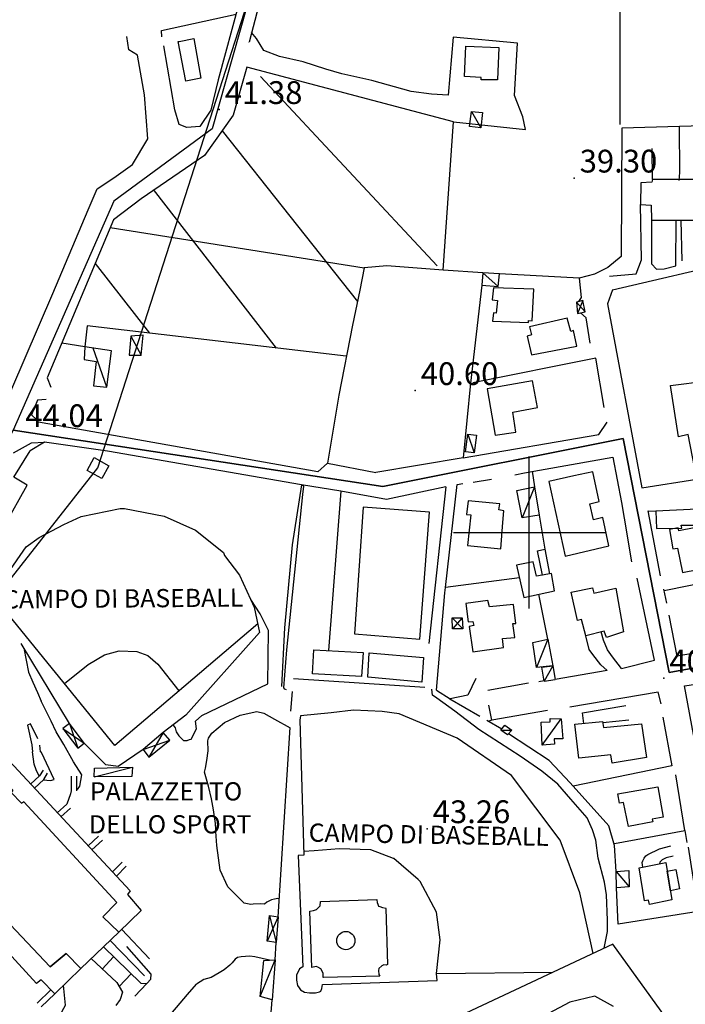
# Model space of a CAD drawing. Extents: x 2321005 to 2332378, y 4590790 to 4602116.
# Drawn here: x 2322832 to 2323051, y 4592845 to 4593169 of the extents above; entities that cross this region are included whole.
import ezdxf

# ---------------------------------------------------------------- set-up
doc = ezdxf.new("R2010")
doc.units = 0
doc.header["$MEASUREMENT"] = 0
doc.linetypes.add('CONTINUA', pattern=[0])
for name, color, linetype in [('724', 1, 'CONTINUA'), ('edifici', 7, 'CONTINUA'), ('fogli', 1, 'CONTINUOUS'), ('PERIMETRAZIONE 3', 5, 'CONTINUOUS'), ('PERIMETRAZIONE 5', 5, 'CONTINUOUS'), ('quote', 1, 'CONTINUA'), ('testi', 6, 'CONTINUOUS'), ('vie lotti', 1, 'CONTINUA')]:
    doc.layers.add(name, color=color, linetype=linetype)
doc.styles.add('ROMANS', font='romans')

msp = doc.modelspace()

# ---------------------------------------------------------------- linework, layer by layer
at = {"layer": '724', "color": 1}
for points in [[(2322980.95, 4593138.55, 43), (2322984, 4593133.2, 43)], [(2322984.65, 4593085.45, 42.58), (2322989.75, 4593081, 42.58)], [(2323017.65, 4593076.35, 42.06), (2323015.9, 4593072.1, 42.06)], [(2323015.5, 4593075.8, 42.06), (2323018.45, 4593072.6, 42.06)], [(2322868.8, 4593064.65, 43.73), (2322872.15, 4593058.4, 43.73)], [(2322860.9, 4593047.85, 45.5), (2322856.4, 4593060.7, 45.5)], [(2322979.8, 4593032.4, 42.42), (2322981.9, 4593026.2, 42.42)], [(2323001.75, 4593015, 42.84), (2322997.7, 4593004.85, 42.84)], [(2322974.65, 4592971.9, 44.09), (2322978.15, 4592968.3, 44.09)], [(2322977.85, 4592971.95, 44.09), (2322974.7, 4592968.35, 44.09)], [(2323006.1, 4592964.9, 43.73), (2323002.4, 4592955.55, 43.73)], [(2323007.75, 4592956.1, 43.73), (2323004.9, 4592951.1, 43.73)], [(2322848.65, 4592937.2, 47.01), (2322851.35, 4592929, 47.01)], [(2323004.2, 4592930.05, 43.73), (2323010.55, 4592938.7, 43.73)], [(2322846.4, 4592935.55, 46.81), (2322853.45, 4592930.7, 46.81)], [(2322879.5, 4592934.15, 46.96), (2322874.75, 4592926.05, 46.96)], [(2322990.65, 4592935, 43.38), (2322994.2, 4592934.95, 43.38)], [(2322872.9, 4592928.55, 46.96), (2322881.6, 4592931.65, 46.96)], [(2322856.75, 4592919.6, 46), (2322869.3, 4592922.75, 46)], [(2323028.6, 4592888.45, 43.62), (2323032.9, 4592883.35, 43.62)], [(2322917.35, 4592873.55, 45.65), (2322913.7, 4592865.5, 45.65)], [(2322914.45, 4592873.95, 45.65), (2322916.7, 4592865.1, 45.65)], [(2322911.4, 4592847.25, 44.84), (2322916.3, 4592859.35, 44.84)]]:
    msp.add_polyline3d(points, dxfattribs=at)
at = {"layer": 'edifici'}
msp.add_lwpolyline([(2323012.45, 4593070.55), (2323000.1, 4593067.7), (2323000.75, 4593065.05), (2322999.3, 4593064.6), (2323000.7, 4593058.45), (2323015.7, 4593061.35), (2323014.6, 4593066.5), (2323013.65, 4593066.15), (2323012.45, 4593070.55)], dxfattribs=at)
for points in [[(2322884.4, 4593161.65, 45.29), (2322884.75, 4593161.65, 45.29), (2322889.5, 4593162.6, 45.55), (2322891.9, 4593149.6, 45.55), (2322886.9, 4593148.55, 45.55), (2322884.4, 4593161.65, 45.29)], [(2322884.4, 4593161.65, 45.29), (2322884.75, 4593161.65, 45.29), (2322889.5, 4593162.6, 45.55), (2322891.9, 4593149.6, 45.55), (2322886.9, 4593148.55, 45.55), (2322884.4, 4593161.65, 45.29)], [(2322990, 4593159.6, 42.37), (2322989.5, 4593149.05, 42.37), (2322984.1, 4593149, 43.41), (2322984.1, 4593149.75, 43.41), (2322978.7, 4593150.1, 43.41), (2322979.15, 4593160.05, 43.41), (2322990, 4593159.6, 42.37)], [(2322980.95, 4593138.55, 43), (2322984.6, 4593138.2, 42.16), (2322984, 4593133.2, 42.16), (2322980.35, 4593133.6, 42.79), (2322980.95, 4593138.55, 43)], [(2323062.55, 4593113.9, 44.56), (2323058.6, 4593114, 44.56), (2323058.6, 4593116.25, 43.78), (2323040.55, 4593116.2, 43.78), (2323040.4, 4593115.3, 43.78), (2323036.7, 4593115.1, 43.78), (2323036.65, 4593108, 44.66), (2323040.15, 4593107.8, 45.39), (2323040.2, 4593102.85, 50.39), (2323058.6, 4593102.85, 50.19), (2323058.75, 4593108.6, 45.08), (2323062.7, 4593108.5, 45.08), (2323062.55, 4593113.9, 44.56)], [(2322990.2, 4593085.1, 42.58), (2322984.65, 4593085.45, 42.58), (2322984.4, 4593081.4, 41.9), (2322989.75, 4593081, 41.9), (2322990.2, 4593085.1, 42.58)], [(2322989.05, 4593072.25, 44.92), (2322988.2, 4593072.3, 44.92), (2322987.9, 4593069.6, 44.92), (2322999.7, 4593069.1, 44.92), (2322999.75, 4593069.75, 44.92), (2323001, 4593069.7, 44.92), (2323001.45, 4593080.1, 44.92), (2322988.2, 4593080.5, 44.92), (2322987.8, 4593076.55, 44.92), (2322989.55, 4593076.4, 45.81), (2322989.05, 4593072.25, 44.92)], [(2323017.65, 4593076.35, 42.06), (2323015.5, 4593075.8, 42.06), (2323015.9, 4593072.1, 42.06), (2323018.45, 4593072.6, 42.06), (2323017.65, 4593076.35, 42.06)], [(2322872.85, 4593064.95, 43.73), (2322868.8, 4593064.65, 43.73), (2322868.3, 4593058.4, 43.73), (2322872.15, 4593058.4, 43.73), (2322872.85, 4593064.95, 43.73)], [(2322862.4, 4593059.8, 45.5), (2322853.6, 4593061.1, 45.5), (2322853.4, 4593056.95, 45.5), (2322857.35, 4593056.3, 45.5), (2322856.5, 4593048.25, 45.5), (2322860.9, 4593047.85, 45.5), (2322862.4, 4593059.8, 45.5)], [(2323001.05, 4593049.95, 44.77), (2322986.1, 4593047.25, 44.77), (2322988.8, 4593032, 44.77), (2322995.55, 4593033, 44.77), (2322994.6, 4593039.65, 44.77), (2323002.75, 4593041.2, 44.77), (2323001.05, 4593049.95, 44.77)], [(2322979.8, 4593032.4, 42.42), (2322982.65, 4593032.1, 42.48), (2322981.9, 4593026.2, 42.48), (2322978.95, 4593026.6, 42.48), (2322979.8, 4593032.4, 42.42)], [(2323020.95, 4593020, 49.35), (2323014.7, 4593018.7, 49.35), (2323006.4, 4593016.8, 49.35), (2323011.85, 4592992.2, 49.35), (2323026.2, 4592995.6, 49.35), (2323024.2, 4593004.9, 49.35), (2323021.15, 4593004.2, 49.35), (2323019.9, 4593009.45, 49.35), (2323023.05, 4593010.2, 49.35), (2323020.95, 4593020, 49.35)], [(2322995.9, 4593013.8, 42.84), (2323001.75, 4593015, 42.84), (2323003.3, 4593005.7, 42.84), (2322997.7, 4593004.85, 42.84), (2322995.9, 4593013.8, 42.84)], [(2322979.9, 4593010.45, 49.61), (2322979.35, 4593005.9, 49.61), (2322980.7, 4593005.8, 49.61), (2322979.7, 4592995.75, 49.46), (2322990.6, 4592994.6, 49.46), (2322991.3, 4593003.3, 49.2), (2322991.65, 4593007.2, 49.35), (2322990, 4593007.5, 49.35), (2322990.25, 4593009.45, 49.35), (2322979.9, 4593010.45, 49.61)], [(2323055.3, 4593007.7, 42.84), (2323041.7, 4593007.05, 42.84), (2323041.9, 4593001.35, 42.84), (2323050.2, 4593001.45, 42.84), (2323050.05, 4593002.4, 42.84), (2323055.65, 4593002.45, 42.84), (2323055.3, 4593007.7, 42.84)], [(2323058.8, 4593002.4, 48.52), (2323049.2, 4593000.55, 48.52), (2323049.05, 4593001.6, 48.52), (2323046.2, 4593000.95, 48.52), (2323047.3, 4592994.65, 48.52), (2323048.75, 4592994.9, 48.52), (2323050.4, 4592986.9, 48.52), (2323061.1, 4592988.95, 48.52), (2323058.8, 4593002.4, 48.52)], [(2323005.15, 4592994.5, 42.74), (2323006.7, 4592986.4, 42.74), (2323004.3, 4592985.95, 42.74), (2323002.7, 4592993.95, 42.84), (2323005.15, 4592994.5, 42.74)], [(2323007.3, 4592986.5, 43.52), (2323002.4, 4592985.6, 43.52), (2323001.3, 4592990.4, 43.52), (2322995.75, 4592989.3, 43.41), (2322998.25, 4592978.65, 43.41), (2323008.3, 4592980.8, 43.41), (2323007.3, 4592986.5, 43.52)], [(2323028.45, 4592981.65, 48.83), (2323031.05, 4592967.3, 48.83), (2323025.4, 4592965.5, 51.33), (2323024.7, 4592967.55, 51.33), (2323018.6, 4592966, 50.97), (2323017.15, 4592971.4, 51.8), (2323015.9, 4592971.1, 51.8), (2323013.8, 4592980.4, 48.67), (2323020.85, 4592981.85, 48.67), (2323021.25, 4592980.05, 48.67), (2323028.45, 4592981.65, 48.83)], [(2322994.8, 4592976.3, 48.62), (2322986.85, 4592975.5, 48.62), (2322986.4, 4592977.65, 48.62), (2322979.1, 4592976.7, 48.62), (2322979.9, 4592970.6, 48.62), (2322981.45, 4592970.7, 48.62), (2322981.7, 4592969.4, 48.62), (2322980.15, 4592969.1, 48.62), (2322981.4, 4592960.75, 48.62), (2322991.5, 4592962.2, 48.62), (2322991.2, 4592965.1, 48.62), (2322995.25, 4592965.5, 48.94), (2322994.6, 4592970.05, 48.94), (2322995.6, 4592970.1, 48.94), (2322994.8, 4592976.3, 48.62)], [(2322974.65, 4592971.9, 44.09), (2322977.85, 4592971.95, 44.09), (2322978.15, 4592968.3, 44.09), (2322974.7, 4592968.35, 44.09), (2322974.65, 4592971.9, 44.09)], [(2323006.1, 4592964.9, 43.73), (2323007.75, 4592956.1, 43.73), (2323002.4, 4592955.55, 43.36), (2323001.15, 4592963.8, 43.88), (2323006.1, 4592964.9, 43.73)], [(2322929.1, 4592961.45, 46.26), (2322945.3, 4592960.55, 46.46), (2322944.7, 4592952.6, 44.98), (2322928.65, 4592953.5, 44.98), (2322929.1, 4592961.45, 46.26)], [(2322947.3, 4592960.45, 46.26), (2322965.2, 4592958.9, 46.31), (2322964.6, 4592950.8, 44.98), (2322946.8, 4592952.4, 44.98), (2322947.3, 4592960.45, 46.26)], [(2323004.85, 4592951.1, 44.2), (2323004.1, 4592955.7, 44.2), (2323007.75, 4592956.1, 44.2), (2323008.5, 4592951.6, 44.2)], [(2323004.9, 4592951.1, 44.2), (2323008.5, 4592951.6, 44.2)], [(2322816.85, 4592937.45, 48.56), (2322868.6, 4592882.05, 48.56), (2322867.65, 4592880.85, 48.56), (2322872.25, 4592875.55, 48.56), (2322864.9, 4592868.5, 48.56), (2322859.55, 4592873.5, 48.56), (2322864.2, 4592878.2, 48.56), (2322833.6, 4592911.35, 48.56), (2322832.85, 4592910.9, 48.56), (2322829.45, 4592914.4, 48.56), (2322830, 4592915.25, 48.56), (2322812.95, 4592933.7, 48.56), (2322816.85, 4592937.45, 48.56)], [(2322848.65, 4592937.2, 47.01), (2322846.4, 4592935.55, 46.81), (2322851.35, 4592929, 46.81), (2322853.45, 4592930.7, 46.81), (2322848.65, 4592937.2, 47.01)], [(2323010.55, 4592938.7, 43.47), (2323011.1, 4592932.1, 43.26), (2323008.15, 4592932.1, 43.26), (2323008.25, 4592930.35, 43.26), (2323004.2, 4592930.05, 43.73), (2323003.9, 4592937.55, 43.73), (2323006.9, 4592937.65, 43.73), (2323006.85, 4592938.75, 43.67), (2323010.55, 4592938.7, 43.47)], [(2323036.95, 4592937.05, 45.24), (2323038.55, 4592926, 45.24), (2323027.25, 4592924.1, 46.33), (2323026.85, 4592926.85, 46.33), (2323016.3, 4592925.75, 49.04), (2323015, 4592936.9, 48.52), (2323024.1, 4592937.8, 48.36), (2323024.45, 4592935.8, 48.36), (2323036.95, 4592937.05, 45.24)], [(2322852.3, 4592856.55, 51.73), (2322847.5, 4592861.5, 52.03), (2322842.2, 4592857.1, 55.51), (2322810.15, 4592890.8, 55.51), (2322806.9, 4592894.55, 55.51), (2322810.55, 4592898.3, 55.51), (2322811.25, 4592897.6, 55.51), (2322813.25, 4592899.6, 55.82), (2322796.3, 4592917.6, 55.77), (2322813, 4592933.65, 55.77), (2322812.95, 4592933.7, 51.32), (2322830, 4592915.25, 51.32), (2322829.45, 4592914.4, 51.32), (2322832.85, 4592910.9, 51.32), (2322833.6, 4592911.35, 51.32), (2322864.2, 4592878.2, 51.32), (2322859.55, 4592873.5, 53.26), (2322864.9, 4592868.5, 48.56), (2322852.3, 4592856.55, 51.73)], [(2322879.5, 4592934.15, 46.96), (2322872.9, 4592928.55, 46.96), (2322874.75, 4592926.05, 46.66), (2322881.6, 4592931.65, 46.66), (2322879.5, 4592934.15, 46.96)], [(2322990.65, 4592935, 43.38), (2322992, 4592936.65, 43.43), (2322994.2, 4592934.95, 43.43), (2322992.8, 4592933.45, 43.43), (2322990.65, 4592935, 43.38)], [(2322836.2, 4592930.1, 43.85), (2322836.45, 4592927.85, 45.34)], [(2322839.05, 4592927.85, 45.28), (2322838.8, 4592930, 43.85)], [(2322839.9, 4592921.8, 45.18), (2322838.7, 4592919.9, 45.18), (2322835.8, 4592917.15, 48.56)], [(2322837.05, 4592915.85, 48.56), (2322840.1, 4592918.75, 45.18), (2322841.4, 4592920.8, 45.18)], [(2322856.8, 4592922.5, 45.6), (2322869.3, 4592922.75, 45.6), (2322869.1, 4592919.75, 46), (2322856.75, 4592919.6, 46), (2322856.8, 4592922.5, 45.6)], [(2322843.75, 4592848.2, 48.3), (2322839.25, 4592852.8, 48.3), (2322837.75, 4592851.6, 48.3), (2322804.9, 4592887.35, 49.94), (2322805.5, 4592889.05, 49.94), (2322803.1, 4592891.85, 50.09), (2322804.5, 4592893.05, 50.09), (2322803.4, 4592894.35, 50.09), (2322805.7, 4592896.6, 50.09), (2322790.6, 4592912.15, 49.02), (2322796.3, 4592917.6, 49.02), (2322813.25, 4592899.6, 49.02), (2322811.25, 4592897.6, 49.02), (2322810.55, 4592898.3, 49.02), (2322806.9, 4592894.55, 49.02), (2322810.25, 4592890.7, 49.02), (2322842.2, 4592857.1, 49.02), (2322847.5, 4592861.5, 49.02), (2322852.3, 4592856.55, 49.02), (2322843.75, 4592848.2, 48.3)], [(2322849.2, 4592919.8, 42.98), (2322849.2, 4592915, 45.69)], [(2322851, 4592915, 45.69), (2322851, 4592919.8, 42.98)], [(2323042.3, 4592916.3, 46.02), (2323044.05, 4592906.35, 46.02), (2323040.45, 4592905.65, 46.02), (2323040.7, 4592904.75, 46.02), (2323032.7, 4592903.3, 46.02), (2323031.05, 4592911.15, 46.12), (2323029.65, 4592910.95, 46.12), (2323029.2, 4592914.05, 46.38), (2323042.3, 4592916.3, 46.02)], [(2322847.75, 4592910.65, 45.54), (2322844.55, 4592907.8, 48.56)], [(2322845.75, 4592906.45, 48.56), (2322848.95, 4592909.3, 45.54)], [(2322858.2, 4592900.1, 45.8), (2322854.8, 4592896.85, 48.56)], [(2322856, 4592895.55, 48.56), (2322859.45, 4592898.8, 45.8)], [(2322866, 4592891.5, 45.69), (2322862.8, 4592888.3, 48.56)], [(2323036.15, 4592889.65, 47.01), (2323044.95, 4592891.45, 46.9), (2323046.9, 4592879.1, 46.49), (2323039.55, 4592877.55, 46.49), (2323039.25, 4592879, 46.49), (2323037.9, 4592878.8, 46.75), (2323036.15, 4592889.65, 47.01)], [(2322864.05, 4592886.95, 48.56), (2322867.3, 4592890.2, 45.69)], [(2323028.6, 4592888.45, 43.62), (2323032.75, 4592888.75, 43.57), (2323032.9, 4592883.35, 43.57), (2323028.75, 4592883.05, 43.57), (2323028.6, 4592888.45, 43.62)], [(2323048.2, 4592889.05, 46.9), (2323049.5, 4592882.7, 46.49), (2323046.45, 4592882.1, 46.49), (2323045.45, 4592888.5, 46.49), (2323048.2, 4592889.05, 46.9)], [(2322914.45, 4592873.95, 45.65), (2322917.35, 4592873.55, 45.65), (2322916.7, 4592865.1, 45.65), (2322913.7, 4592865.5, 45.65), (2322914.45, 4592873.95, 45.65)], [(2322863.1, 4592860.35, 46.5), (2322859.4, 4592856.3, 46.5)], [(2322915.35, 4592846.2, 43.98), (2322911.4, 4592847.25, 44.84), (2322912.6, 4592859.1, 44.84), (2322916.3, 4592859.35, 43.93), (2322915.35, 4592846.2, 43.98)], [(2322868.9, 4592854.8, 46.5), (2322864.95, 4592850.6, 46.5)], [(2322842.5, 4592849.5, 48.3), (2322838, 4592845.1, 45.69)], [(2322874.1, 4592851.6, 47.88), (2322870.15, 4592847.35, 47.88)], [(2322839.25, 4592843.85, 45.69), (2322843.75, 4592848.2, 48.3)]]:
    msp.add_polyline3d(points, dxfattribs=at)
at = {"layer": 'fogli', "color": 1}
for points in [[(2323000, 4592975), (2323000, 4593000), (2323000, 4593025)], [(2322975, 4593000), (2323000, 4593000), (2323025, 4593000)]]:
    msp.add_lwpolyline(points, dxfattribs=at)
at = {"layer": 'PERIMETRAZIONE 3', "linetype": 'Continuous'}
msp.add_lwpolyline([(2323281.93, 4592976.61), (2323270.92, 4593014.42), (2323189.07, 4592980.04), (2323046.01, 4592953.92), (2323030.87, 4593030.92), (2322951.77, 4593015.11), (2322830.03, 4593033.67), (2322772.94, 4592926.41), (2322770.88, 4592916.1), (2322779.82, 4592899.6), (2322794.95, 4592874.16), (2322845.85, 4592774.46), (2322878.87, 4592703.64), (2322917.81, 4592620.73)], dxfattribs=at)
at = {"layer": 'PERIMETRAZIONE 5', "linetype": 'Continuous'}
msp.add_lwpolyline([(2322934.37, 4593269.49), (2322895.62, 4593132.93), (2322863.19, 4593109.09), (2322830.03, 4593033.67), (2322951.77, 4593015.11), (2323030.87, 4593030.92), (2323046.01, 4592953.92), (2323189.07, 4592980.04), (2323270.92, 4593014.42), (2323281.93, 4592976.61)], dxfattribs=at)
at = {"layer": 'quote'}
for p in [(2322897.9, 4593139.2, 41.38), (2323014.75, 4593116.65, 39.3), (2322962.4, 4593046.7, 40.6), (2323044.25, 4592952.05, 40.6), (2322966.35, 4592902.5, 43.26)]:
    msp.add_point(p, dxfattribs=at)
at = {"layer": 'vie lotti'}
for points in [[(2322783.25, 4592926.35, 46.95), (2322857.9, 4593021.25, 44.29), (2322934.95, 4593260.7, 40.5), (2323197.05, 4593854.8, 0)], [(2323029.8, 4593326.8, 41.85), (2322969.4, 4593333.9, 42.16), (2322966, 4593331.6, 42.16), (2322952.9, 4593292.1, 41.38), (2322947.35, 4593280.05, 41.12), (2322938.6, 4593269.65, 41.12), (2322933.9, 4593261.5, 41.54), (2322907.75, 4593161.4, 42.32), (2322907.6, 4593161.5, 42.32)], [(2323029.95, 4593134.25, 40.29), (2323029.9, 4593177.6, 40.24), (2323028.85, 4593238.55, 40.03), (2323023.7, 4593265.95, 39.87), (2323024.95, 4593281.9, 40.29)], [(2322913.55, 4593207.6, 42.06), (2322904.5, 4593174.5, 42.06), (2322897.6, 4593149, 41.96), (2322895.1, 4593139.05, 41.96), (2322891.5, 4593133.6, 42.01), (2322887.25, 4593133.3, 42.01), (2322884.7, 4593134.3, 42.06), (2322883.3, 4593139.1, 42.11), (2322879.7, 4593160.2, 42.11)], [(2322879.05, 4593163.15, 42.27), (2322878.85, 4593165.2, 42.53), (2322903.45, 4593170.6, 42.11)], [(2322973.3, 4593144, 39.82), (2322967.75, 4593144.25, 39.82), (2322961.15, 4593145.2, 39.82), (2322948.1, 4593148.8, 40.18), (2322938.3, 4593150.95, 40.18), (2322933, 4593152.55, 40.18), (2322925.55, 4593154.9, 40.44), (2322917.75, 4593156.7, 40.44), (2322912.55, 4593158.65, 40.44), (2322910.2, 4593162.6, 40.76), (2322908.55, 4593164.6, 40.76)], [(2322857.7, 4593113.15, 43.78), (2322863.25, 4593116.75, 44.18), (2322869.4, 4593121.1, 44.29), (2322874.35, 4593129.55, 44.29), (2322873.25, 4593144.05, 43.88), (2322871, 4593157.1, 42.52), (2322868.1, 4593158.9, 42.77), (2322867.45, 4593163.25, 42.52)], [(2322975.05, 4593135.15, 41.85), (2322998.8, 4593132.65, 40.6), (2322997.9, 4593136.85, 40.6), (2322995.15, 4593143.8, 40.6), (2322996.1, 4593161.1, 40.76), (2322974.95, 4593163, 40.86), (2322973.3, 4593144, 40.55)], [(2322895.1, 4593139.05, 41.07), (2322891.5, 4593133.6, 41.07), (2322887.25, 4593133.3, 41.07), (2322884.7, 4593134.3, 41.07), (2322883.3, 4593139.1, 41.28), (2322879.7, 4593160.2, 41.28)], [(2322971.6, 4593086.4, 41.8), (2322975.05, 4593135.15, 41.28), (2322907, 4593153.15, 41.9), (2322902.55, 4593137.35, 41.9), (2322893.1, 4593124.1, 42.01), (2322872.25, 4593109.8, 42.58), (2322863.1, 4593102.9, 42.84), (2322841.3, 4593050.95, 44.14), (2322842.5, 4593047.8, 44.14)], [(2322911.5, 4593150.1, 0), (2322969.65, 4593087.75, 0)], [(2322898.9, 4593132.2, 0), (2322943.45, 4593076.1, 0)], [(2323027.45, 4593079.9, 41.64), (2323068.8, 4593089.5, 41.54), (2323068.45, 4593134.15, 40.55), (2323030.5, 4593133.15, 40.86), (2323030.25, 4593090.9, 41.33), (2323025.85, 4593087.25, 41.33), (2323021.5, 4593085.05, 41.33), (2323016.45, 4593083.75, 41.33), (2323017.1, 4593077.35, 41.33), (2323016.15, 4593076, 41.02)], [(2323049.4, 4593115.9, 42.63), (2323049.6, 4593118.55, 42.63), (2323049.45, 4593133.65, 40.71)], [(2323040.55, 4593116.2, 42.95), (2323040.5, 4593126.4, 40.18)], [(2322755.35, 4592935.5, 48.53), (2322760.55, 4592931.1, 48.53), (2322765.3, 4592929.65, 48.17), (2322769, 4592930.75, 48.17), (2322775.1, 4592940.9, 48.17), (2322811, 4593004.2, 46.05), (2322843.15, 4593078.65, 43.88), (2322854.8, 4593106.25, 43.33), (2322857.7, 4593113.15, 43.78)], [(2322876.2, 4593112.9, 0), (2322916.7, 4593060.7, 0)], [(2323026.4, 4593084.35, 40.08), (2323035.2, 4593085.1, 40.08), (2323036.9, 4593089.75, 40.08), (2323036.65, 4593108, 40.08)], [(2323040.2, 4593102.85, 40.08), (2323040.2, 4593088.4, 39.92), (2323041.85, 4593086.7, 39.92), (2323044.4, 4593086.8, 39.92), (2323048.2, 4593087.8, 39.92), (2323048.4, 4593102.9, 39.92)], [(2323050.3, 4593089.45, 41.17), (2323050.05, 4593102.8, 41.17)], [(2322862.05, 4593100.35, 42.42), (2322945.65, 4593087.1, 40.34)], [(2322857.1, 4593088.55, 0), (2322874.9, 4593065.6, 0)], [(2322984.65, 4593085.45, 41.33), (2322971.6, 4593086.4, 41.33), (2322953.1, 4593087.8, 41.33), (2322945.65, 4593087.1, 41.9), (2322944.25, 4593079.75, 41.9), (2322941.8, 4593068.3, 41.9), (2322937.3, 4593045.25, 41.9), (2322933.6, 4593022.85, 41.9), (2322949.45, 4593019.8, 41.38)], [(2323016.45, 4593083.75, 41.54), (2322990.2, 4593085.1, 41.54)], [(2322984.4, 4593081.4, 41.54), (2322980.6, 4593049.15, 41.54), (2322978.2, 4593024.55, 41.33), (2323022.9, 4593032.25, 40.97), (2323025.6, 4593036.35, 40.97)], [(2323027.45, 4593079.9, 40.6), (2323025.8, 4593075.3, 40.6), (2323037.05, 4593014.75, 41.07)], [(2323020.1, 4593062.3, 41.33), (2323018.75, 4593070.65, 41.33), (2323016.85, 4593072.3, 41.33)], [(2322939.75, 4593058, 42.11), (2322854.4, 4593068, 43.47), (2322853.6, 4593061.1, 43.47), (2322846.1, 4593062.3, 43.47)], [(2323024.65, 4593041.2, 40.76), (2323021.9, 4593057.4, 41.17), (2322981.4, 4593049.3, 41.69)], [(2323037.05, 4593014.75, 40.03), (2323055.15, 4593017.6, 39.3), (2323052.3, 4593032.3, 39.3), (2323049.15, 4593031.5, 39.3), (2323046.55, 4593048.4, 39.3), (2323058.65, 4593049.9, 39.3)], [(2322840.9, 4593043.8, 44.14), (2322838.1, 4593043.6, 44.14), (2322836.05, 4593038.75, 44.14), (2322837.9, 4593037.05, 44.14)], [(2322930.35, 4593020, 42.16), (2322838.4, 4593036.3, 43.41), (2322837.9, 4593037.05, 44.14)], [(2322830.2, 4593026.2, 43.57), (2322836.1, 4593029.5, 43.36), (2322840.4, 4593029.7, 43.1)], [(2322925, 4593015.7, 43.48), (2322861.15, 4593026.8, 44.54), (2322840.4, 4593029.7, 44.74), (2322835.7, 4593026.9, 45.04)], [(2322812.4, 4592980.2, 46.56), (2322811.85, 4592985.4, 46.56), (2322815.3, 4592991.8, 46.41), (2322819.8, 4592989.3, 46.41), (2322834.7, 4593015.6, 45.75), (2322830.3, 4593018.2, 45.75), (2322835.7, 4593026.9, 45.45)], [(2322856.7, 4593024.7, 44.29), (2322861.55, 4593021.95, 44.29), (2322859.2, 4593017.75, 44.29), (2322854.4, 4593020.45, 44.29), (2322856.7, 4593024.7, 44.29)], [(2322978.2, 4593024.55, 41.33), (2322949.45, 4593019.8, 41.38)], [(2322995.25, 4593019.05, 41.85), (2322998.45, 4593019.65, 41.85), (2323027.5, 4593024.8, 41.85)], [(2323027.5, 4593024.8, 41.69), (2323030.35, 4593009.85, 42.11), (2323031.2, 4593004.7, 42.06), (2323033.65, 4592990.35, 42.79)], [(2322930.35, 4593020, 42.16), (2322933.6, 4593022.85, 42.16)], [(2323000.9, 4593020.2, 42.01), (2323001.75, 4593015, 42.01)], [(2322925, 4593015.7, 44.18), (2322921.9, 4592996, 44.74), (2322919.35, 4592968.6, 44.74), (2322918.45, 4592949.3, 44.24)], [(2322920.05, 4592948.2, 43.23), (2322919.5, 4592948.45, 43.23), (2322919.15, 4592948.9, 43.23), (2322920.2, 4592961.35, 43.23), (2322925.45, 4593012.5, 42.72), (2322925.8, 4593015.3, 42.72), (2322925, 4593015.7, 42.72)], [(2322938, 4593013.6, 42.06), (2322925, 4593015.7, 42.32)], [(2322972.5, 4593015, 41.96), (2322953, 4593010.85, 41.96), (2322938, 4593013.6, 41.96), (2322933.9, 4592961.2, 41.96)], [(2322972.5, 4593015, 41.16), (2322966.95, 4592963.5, 41.31)], [(2322996.75, 4592985.05, 43.05), (2322972.4, 4592981.9, 43.05), (2322976.3, 4593015.85, 42.53)], [(2322976.3, 4593015.85, 41.69), (2322978.1, 4593016.15, 41.85)], [(2322981.5, 4593016.55, 41.85), (2322987.6, 4593017.6, 41.85)], [(2322967.15, 4593006.7, 41.46), (2322945.3, 4593008.3, 41.46), (2322942.45, 4592966.65, 41.46), (2322963.95, 4592964.9, 41.46), (2322967.15, 4593006.7, 41.46)], [(2322827.7, 4592971.85, 45.7), (2322824.1, 4592977.4, 45.7), (2322828.15, 4592986.45, 45.7), (2322834.3, 4592995.3, 45.7), (2322838.65, 4592998.4, 45.95), (2322846.75, 4593002.6, 45.95), (2322852.5, 4593005.3, 45.95), (2322865.25, 4593007.95, 45.95), (2322866.7, 4593007.9, 45.95), (2322879.75, 4593005.4, 45.55), (2322890.05, 4593000.75, 45.4), (2322899.35, 4592993.4, 45.4), (2322899.6, 4592992.45, 45.4), (2322904.6, 4592986, 45.04), (2322909.45, 4592975.4, 45.04), (2322911.2, 4592967.05, 45.04), (2322886.9, 4592939.9, 45.35), (2322879.5, 4592934.15, 45.35)], [(2323003.3, 4593005.7, 42.01), (2323005.15, 4592994.5, 42.74)], [(2323043.15, 4592985.8, 42.01), (2323039.1, 4593007.15, 41.54), (2323041.7, 4593007.05, 41.54)], [(2323044.4, 4592980.9, 41.38), (2323067.7, 4592985.6, 41.38)], [(2323030.35, 4592955.2, 42.79), (2323041.25, 4592957.95, 42.79), (2323035.5, 4592985, 42.48)], [(2322969.4, 4592948.1, 43.33), (2322972.2, 4592980.2, 43.02), (2322972.4, 4592981.9, 43.02)], [(2323006.1, 4592964.9, 43.62), (2323003.15, 4592979.7, 43.62)], [(2323045.25, 4592976.75, 42.01), (2323044.3, 4592981.4, 42.01)], [(2322910.6, 4592969.95, 44.69), (2322878.1, 4592942.3, 44.69), (2322863.55, 4592929.9, 44.69), (2322824.35, 4592978, 44.69)], [(2322882.7, 4592936.6, 44.88), (2322883.35, 4592935.7, 44.88), (2322883.7, 4592934.4, 44.88), (2322884.6, 4592933.1, 44.62), (2322886.15, 4592931.5, 44.62), (2322887.3, 4592931.5, 44.62), (2322888.1, 4592931.9, 44.62), (2322888.7, 4592932, 44.62), (2322890.4, 4592935.4, 44.72), (2322890.1, 4592937.9, 44.72), (2322892.2, 4592939.8, 44.72), (2322913.9, 4592950.25, 43.24), (2322914.15, 4592967.75, 43.95), (2322911.4, 4592973.25, 43.95), (2322908.3, 4592977.95, 43.95)], [(2323081.8, 4592965, 42.11), (2323048.7, 4592959.35, 42.01), (2323046.05, 4592972.85, 42.01)], [(2323025.6, 4592954.6, 42.11), (2323023.55, 4592956.45, 42.11), (2323020.9, 4592959.85, 42.11), (2323019.75, 4592961.5, 42.11), (2323018.6, 4592966, 42.11)], [(2323030.35, 4592955.2, 42.16), (2323027.4, 4592959.05, 42.16), (2323025.7, 4592961.45, 42.16), (2323024.4, 4592964.6, 42.16), (2323023.7, 4592967.3, 42.16)], [(2322848.65, 4592937.2, 45.75), (2322832.65, 4592963.45, 45.7)], [(2322833.6, 4592961.9, 44.77), (2322835.1, 4592954.1, 44.21), (2322836.5, 4592950.75, 44.21), (2322838.05, 4592947.4, 44.21), (2322839.25, 4592944.45, 44.21)], [(2322846.95, 4592950.3, 44.69), (2322854.7, 4592956.55, 44.69), (2322860.1, 4592959.7, 44.69), (2322865, 4592961.1, 44.69), (2322870.75, 4592960.85, 44.69), (2322874.45, 4592959.55, 44.69), (2322877.7, 4592956.7, 44.69), (2322884.65, 4592947.9, 44.69)], [(2323025.6, 4592954.6, 42.37), (2323008.5, 4592951.6, 42.37)], [(2322922.35, 4592951.95, 41.96), (2322965.65, 4592949.1, 41.96)], [(2322982.35, 4592952, 42.52), (2322979.8, 4592946.5, 43.02), (2322973.9, 4592945.3, 42.82), (2322973.8, 4592945.3, 42.82), (2322983.75, 4592939.6, 42.67)], [(2322999.7, 4592950.4, 43.88), (2322986.4, 4592948, 43.73)], [(2323004.85, 4592951.2, 43.88), (2323003.15, 4592950.9, 43.88)], [(2323060.5, 4592898.5, 41.75), (2323051.15, 4592949.5, 42.01), (2323070.45, 4592952.4, 42.01)], [(2322921.5, 4592941.25, 44.24), (2322922.05, 4592947.7, 44.13)], [(2323024.65, 4592863.15, 44.12), (2323025.75, 4592868.65, 42.92), (2323025.8, 4592872.4, 42.92), (2323025.4, 4592880.8, 43.33), (2323024.8, 4592884.95, 43.33), (2323022.65, 4592892.8, 43.33), (2323021.9, 4592898.7, 42.97), (2323020.8, 4592902.15, 42.97), (2323019.05, 4592906.05, 43.02), (2323013.65, 4592912.25, 43.02), (2323009.35, 4592917.15, 43.02), (2323004.15, 4592921.5, 43.02), (2322996.95, 4592926.45, 43.02), (2322983.35, 4592935.2, 43.02), (2322975.45, 4592941.2, 43.02), (2322969.55, 4592945.5, 43.02), (2322968.1, 4592946.45, 43.02), (2322967.95, 4592948.45, 42.17)], [(2322969.4, 4592948.1, 43.78), (2322973.9, 4592945.3, 43.78)], [(2323043.4, 4592943.6, 42.01), (2323042.4, 4592947.5, 42.01), (2323013.4, 4592942.55, 42.48)], [(2322851.2, 4592915.45, 44.09), (2322852.05, 4592916.55, 44.09), (2322852.7, 4592920.2, 44.09), (2322849.9, 4592924.55, 44.35), (2322846.7, 4592930.2, 44.35), (2322844.2, 4592934.4, 44.35), (2322842.6, 4592937.95, 44.35), (2322839.25, 4592944.45, 44.04)], [(2322917.7, 4592879.45, 43.63), (2322917.2, 4592879.5, 43.63), (2322916.15, 4592879.3, 43.63), (2322915.15, 4592879.1, 43.63), (2322913.6, 4592878.3, 43.63), (2322912.8, 4592877.7, 43.98), (2322911.45, 4592877.75, 43.98), (2322909.05, 4592877.65, 44.13), (2322908.3, 4592877.6, 44.54), (2322906.1, 4592878.05, 44.69), (2322900.7, 4592883.4, 45.04), (2322898.25, 4592888.9, 45.04), (2322897.15, 4592897, 45.04), (2322896.8, 4592901.55, 45.04), (2322896.8, 4592902.4, 45.04), (2322896.7, 4592904.25, 45.04), (2322896.05, 4592908.7, 45.14), (2322895.4, 4592912.3, 45.14), (2322894.35, 4592916.5, 45.14), (2322893.1, 4592921.15, 45.14), (2322893.35, 4592922.4, 45.14), (2322893.85, 4592924.95, 45.14), (2322894.25, 4592928.2, 45.14), (2322894.2, 4592931.4, 45.14), (2322894.35, 4592932.35, 45.14), (2322895.5, 4592933.95, 45.14), (2322899.65, 4592937.5, 45.14), (2322904.85, 4592939.9, 44.94), (2322910.3, 4592941.1, 44.44), (2322912.6, 4592940.5, 43.48), (2322916.15, 4592938.55, 43.48), (2322921.25, 4592935.7, 43.12)], [(2323021, 4592861.4, 44.34), (2323016.6, 4592881.4, 44.34), (2323010.2, 4592898.75, 44.54), (2322994.15, 4592920, 44.54), (2322976.3, 4592932.3, 44.54), (2322957.1, 4592940.35, 44.34), (2322951.6, 4592941.05, 44.34), (2322942.15, 4592941.55, 44.34), (2322934.8, 4592940.65, 44.34), (2322924.7, 4592939.7, 44.18)], [(2323005.95, 4592941.45, 42.48), (2322987.7, 4592938.2, 42.42), (2322986.65, 4592943.2, 42.27)], [(2323018, 4592937.2, 41.07), (2323017.55, 4592940.7, 41.07), (2323031.8, 4592943.1, 41.07)], [(2322838.2, 4592932.1, 44.11), (2322835.8, 4592937.05, 44.26), (2322834.8, 4592936.6, 44.26), (2322836.2, 4592930.1, 44.26)], [(2322924.7, 4592939.7, 43.38), (2322924.5, 4592938.3, 43.38), (2322925.8, 4592893.8, 42.97), (2322923.95, 4592893.65, 42.97), (2322925.4, 4592857.05, 43.38), (2322924.3, 4592856.4, 43.38), (2322923.35, 4592854.35, 43.38), (2322923.4, 4592852.7, 43.38), (2322923.7, 4592850.95, 43.12), (2322924.25, 4592850.15, 43.12), (2322924.7, 4592849.45, 43.12), (2322926, 4592848.75, 43.12), (2322927.6, 4592848.5, 43.12), (2322929.65, 4592848.5, 43.12), (2322930.9, 4592848.8, 43.12), (2322931.35, 4592849.1, 43.12), (2322931.7, 4592849.9, 43.12), (2322931.9, 4592851.2, 43.38), (2322969.65, 4592852.55, 43.68), (2322969.45, 4592854.9, 43.68), (2323007.8, 4592855.25, 43.12)], [(2322986, 4592938.3, 42.67), (2322990.95, 4592935.4, 42.67)], [(2322987.7, 4592938.2, 42.27), (2322986.65, 4592937.95, 42.27)], [(2323043.95, 4592939.25, 41.8), (2323046.9, 4592923.25, 41.8), (2323014.45, 4592916.5, 41.8)], [(2323032.75, 4592938.3, 40.71), (2323024.2, 4592937.4, 41.64)], [(2322917.35, 4592873.55, 44.64), (2322921.25, 4592935.8, 44.24)], [(2323028.6, 4592888.45, 43.1), (2323028.05, 4592896.95, 43.1), (2323026.15, 4592903.5, 43.26), (2323013.45, 4592917.6, 43.26), (2323006.6, 4592924.95, 43.26), (2322993.15, 4592933.8, 43.26)], [(2322872.9, 4592928.55, 45.75), (2322864.6, 4592922.95, 45.75), (2322860.6, 4592923.6, 45.75), (2322853.45, 4592930.7, 45.75)], [(2322838.65, 4592919.85, 45.39), (2322837.65, 4592921.95, 45.39), (2322836.95, 4592923.8, 45.39), (2322836.45, 4592927.85, 45.39)], [(2322839.95, 4592918.6, 45.9), (2322842.3, 4592918.4, 45.34), (2322843.6, 4592918.7, 44.88), (2322839.35, 4592927.55, 45.85), (2322839.05, 4592927.85, 45.39)], [(2323051.2, 4592901.9, 42.37), (2323048.2, 4592920.2, 42.37)], [(2322849.2, 4592915, 45.9), (2322848.95, 4592913.95, 45.9), (2322847.75, 4592910.65, 45.9)], [(2323028.05, 4592897.7, 42.72), (2323051.2, 4592901.9, 42.72), (2323051.9, 4592898, 42.72)], [(2322969.45, 4592854.9, 43.12), (2322970.7, 4592866, 43.38), (2322969.45, 4592875, 43.38), (2322964.1, 4592885.1, 43.38), (2322963.45, 4592885.8, 43.38), (2322955.4, 4592892.7, 43.38), (2322955.3, 4592892.7, 43.38), (2322947.8, 4592895.55, 43.38), (2322937.45, 4592895.9, 43.38), (2322929.2, 4592895.25, 43.38), (2322925.75, 4592895, 43.38)], [(2323052.3, 4592896.4, 42.62), (2323055.65, 4592875.25, 41.76), (2323029.3, 4592871.1, 43.02)], [(2323037.35, 4592889.9, 41.75), (2323037.2, 4592891.45, 41.54), (2323037.4, 4592891.95, 41.54), (2323037.85, 4592892.8, 41.54), (2323038.35, 4592893.55, 41.54), (2323039, 4592894, 41.54), (2323042.9, 4592895.9, 41.54), (2323046.65, 4592896.85, 41.54)], [(2323047.4, 4592893.5, 41.28), (2323045.05, 4592892.9, 41.28), (2323043.8, 4592892.3, 41.28), (2323043, 4592891.5, 41.28), (2323042.85, 4592891, 41.28)], [(2323029.3, 4592871.1, 43.1), (2323028.75, 4592883.05, 43.1)], [(2322949.8, 4592879.2, 43.23), (2322949.8, 4592879.1, 43.23), (2322949.95, 4592878.2, 43.23), (2322950.1, 4592877.7, 43.23), (2322950.4, 4592877.05, 43.23), (2322950.8, 4592876.9, 43.23), (2322951.7, 4592876.6, 43.23), (2322952.85, 4592876.35, 43.23), (2322952.75, 4592876.3, 43.23), (2322953.3, 4592857.8, 43.23), (2322953, 4592857.6, 43.23), (2322952.15, 4592857.7, 43.23), (2322951.45, 4592857.35, 43.23), (2322950.5, 4592856.55, 43.23), (2322950.4, 4592855.8, 43.23), (2322950.5, 4592854.5, 43.23), (2322950.75, 4592853.95, 43.23), (2322932.25, 4592853.5, 43.23), (2322932.15, 4592853.6, 43.23), (2322932.15, 4592855, 43.23), (2322931.4, 4592856.4, 43.23), (2322930.4, 4592856.9, 43.23), (2322929.8, 4592857.15, 43.23), (2322928.45, 4592856.8, 43.28), (2322927.7, 4592875.35, 43.28), (2322928.95, 4592875.55, 43.28), (2322928.9, 4592875.65, 43.28), (2322929.9, 4592875.95, 43.28), (2322930.65, 4592876.65, 43.28), (2322931.1, 4592877.1, 43.28), (2322931.3, 4592878.55, 43.28), (2322949.8, 4592879.2, 43.23)], [(2322875, 4592859.65, 47.43), (2322865.85, 4592869.4, 47.43)], [(2322873.35, 4592854.15, 48.46), (2322861.95, 4592865.7, 49.02)], [(2322859.75, 4592863.6, 48.51), (2322872.1, 4592851.7, 47.89), (2322874.1, 4592851.6, 47.89), (2322875.4, 4592853, 47.99), (2322875.5, 4592854.7, 48.35), (2322867.5, 4592863.8, 47.18)], [(2323027.5, 4592864.5, 44.08), (2322968.4, 4592836.75, 44.74), (2322914.95, 4592840.55, 44.74), (2322915.35, 4592846.2, 44.74)], [(2322916.3, 4592859.35, 44.74), (2322916.7, 4592865.1, 44.64)], [(2323069.9, 4592805.85, 43.2), (2323027.5, 4592864.5, 44.08)], [(2322855.7, 4592859.8, 46.82), (2322864.2, 4592851.85, 46.15), (2322866.1, 4592848.7, 45.85), (2322865.3, 4592846.3, 45.85), (2322863.9, 4592844.35, 45.85)], [(2322914.5, 4592859.2, 43.68), (2322909.65, 4592860.3, 44.59), (2322907.95, 4592860.6, 44.59), (2322905.15, 4592860.4, 45.09), (2322903.95, 4592860.1, 45.09), (2322903.2, 4592859.6, 45.09), (2322902.15, 4592858.4, 45.09), (2322901.35, 4592857.6, 45.09), (2322899.55, 4592856.1, 45.09), (2322897.9, 4592855.05, 45.09), (2322895.3, 4592853.5, 45.09), (2322892.8, 4592852.85, 45.09), (2322890.4, 4592851.3, 45.09)], [(2322836.6, 4592825.15, 47.02), (2322847.25, 4592844.4, 44.67), (2322846.6, 4592851, 44.16)], [(2322845.4, 4592788.4, 48.17), (2322845.35, 4592794.25, 48.07), (2322851.6, 4592805.65, 46.76), (2322887.5, 4592848, 45.19), (2322890.4, 4592851.3, 45.19)], [(2323027.7, 4592844, 45.3), (2323021.55, 4592847.45, 45.3), (2323013.4, 4592845.4, 45.3), (2323006.3, 4592841.65, 45.25)]]:
    msp.add_polyline3d(points, dxfattribs=at)
msp.add_circle((2322939.6, 4592865.7), 3, dxfattribs=at)

# ---------------------------------------------------------------- texts
at = {"layer": 'quote', "style": 'ROMANS'}
for s, p in [('41.38', (2322899.75, 4593141.05, 41.38)), ('39.30', (2323016.6, 4593118.5, 39.3)), ('40.60', (2322964.25, 4593048.55, 40.6)), ('44.04', (2322834.05, 4593034.7, 44.04)), ('40.60', (2323046.1, 4592953.9, 40.6)), ('43.26', (2322968.2, 4592904.35, 43.26))]:
    msp.add_text(s, height=7.5, dxfattribs=at).set_placement(p)
at = {"layer": 'testi', "color": 3, "style": 'ROMANS'}
for rotation, p in [(0.4333, (2322826.74, 4592975.01)), (358.9694, (2322927.31, 4592898.28))]:
    msp.add_text('CAMPO DI BASEBALL', height=6, rotation=rotation, dxfattribs=at).set_placement(p)
for s, p in [('PALAZZETTO', (2322855.34, 4592911.81)), ('DELLO SPORT', (2322855.01, 4592900.96))]:
    msp.add_text(s, height=6, dxfattribs=at).set_placement(p)

doc.saveas('drawing.dxf')
